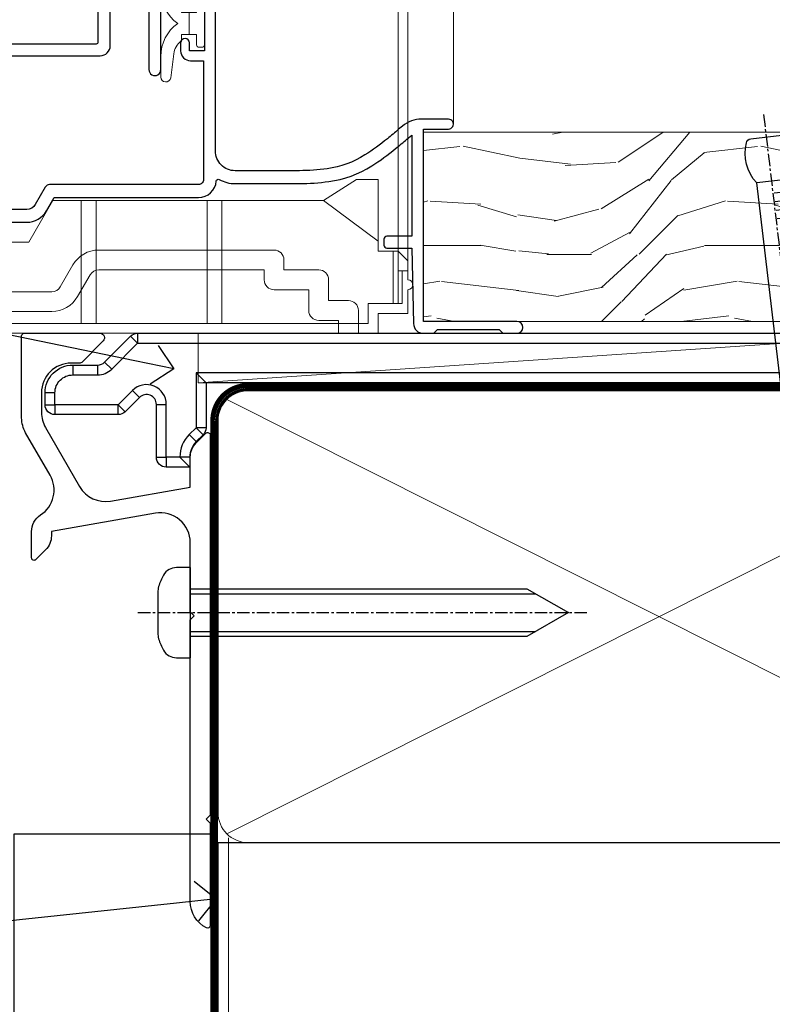
# Model space of a CAD drawing. Extents: x 2287 to 214397, y 27692 to 29841.
# Drawn here: x 3650 to 3726, y 28794 to 28893 of the extents above; entities that cross this region are included whole.
import ezdxf
from ezdxf import colors
from ezdxf.entities.mleader import LeaderData, LeaderLine
from ezdxf.math import Vec2, Vec3

# ---------------------------------------------------------------- set-up
doc = ezdxf.new("R2010")
doc.units = 0
for name, pattern in [('CENTER', [2, 1.25, -0.25, 0.25, -0.25]), ('CENTERLINE', [2, 1.25, -0.25, 0.25, -0.25]), ('Dashed', [564.4444465637206, 282.2222232818604, -282.2222232818602])]:
    doc.linetypes.add(name, pattern=pattern)
doc.layers.add('Aluminium Systems Ltd Joinery Detail', color=7, linetype='Continuous')
doc.layers.add('Aluminium Systems Ltd Notes', color=7, linetype='Continuous')
doc.layers.add('HARDWARE', color=8, linetype='Continuous', lineweight=5)
doc.styles.get("Standard").update_dxf_attribs({"font": 'arial.ttf'})

# ---------------------------------------------------------------- blocks, each defined once
blk = doc.blocks.new('MO252')
for p, q in [((9.335533905932607, 12.5), (8.628427124746167, 13.20710678118667)), ((9.335533905932607, 13.5), (9.335533905932607, 12.5)), ((84, 12.5), (84, 13.5)), ((85, 12.5), (84, 12.5)), ((2.799999999999955, 10.29999999999927), (2.799999999999955, 9.299999999999272)), ((5.307106781186576, 10.29999999999927), (5.307106781186576, 9.299999999999272)), ((6.014213562373016, 10.59289321881261), (6.721320343559455, 9.885786437627758)), ((16.231801948466, 8.5), (15.231801948466, 9.5)), ((85, 9.5), (84, 9.5)), ((84, 9.5), (84, 8.5)), ((1, 7.5), (0, 7.5)), ((8.817588386092893, 7.739413793040512), (9.52469516727956, 7.032307011853845)), ((0, 6.299999999999272), (1, 6.299999999999272)), ((1, 6.299999999999272), (1, 5.299999999999272)), ((7.378174593051881, 5.299999999999272), (7.378174593051881, 6.299999999999272)), ((7.378174593051881, 6.299999999999272), (8.085281374238548, 5.592893218812605)), ((11.231801948466, 6.325200230667178), (12.231801948466, 6.325200230667178)), ((16.231801948466, 3.978858223314091), (15.231801948466, 3.978858223314091)), ((15.231801948466, 3.978858223314091), (15.93890872965267, 3.271751442127425)), ((14.53725830020312, 3.284314575050303), (15.24436508138956, 2.577207793863636)), ((11.231801948466, 1), (12.231801948466, 1)), ((12.231801948466, 1), (12.231801948466, 0)), ((14.59999999999991, 1.021572875253696), (13.59999999999991, 1.021572875253696)), ((13.59999999999991, 1), (14.59999999999991, 0))]:
    blk.add_line(p, q)
for points in [[(9.52469516727956, 7.032307011853845), (8.085281374238548, 5.592893218812605, -0.198912367379658), (7.378174593051881, 5.299999999999272), (1, 5.299999999999272, -0.414213562373095), (0, 6.299999999999272), (0, 7.5, -0.414213562373095), (2.799999999999955, 10.29999999999927), (5.307106781186576, 10.29999999999927, 0.198912367379658), (6.014213562373016, 10.59289321881261), (8.628427124746167, 13.20710678118667, -0.1989123673796581), (9.335533905932607, 13.5), (84, 13.5, -0.414213562373095), (85, 12.5), (85, 9.5, -0.414213562373095), (84, 8.5), (16.231801948466, 8.5), (16.231801948466, 3.978858223314091, -0.1989123673796589), (15.93890872965267, 3.271751442127425), (15.24436508138956, 2.577207793863636, 0.1989123673796576), (14.59999999999991, 1.021572875253696), (14.59999999999991, 0), (12.231801948466, 0, -0.4142135623730948), (11.231801948466, 1), (11.231801948466, 6.325200230667178, 0.6681786379192985)], [(8.817588386092893, 7.739413793040512), (7.378174593051881, 6.299999999999272), (1, 6.299999999999272), (1, 7.5, -0.4142135623730947), (2.799999999999955, 9.299999999999272), (5.307106781186576, 9.299999999999272, 0.1989123673796581), (6.721320343559455, 9.885786437627758), (9.335533905932607, 12.5), (84, 12.5), (84, 9.5), (15.231801948466, 9.5), (15.231801948466, 3.978858223314091), (14.53725830020312, 3.284314575050303, 0.1989123673796575), (13.59999999999991, 1.021572875253696), (13.59999999999991, 1), (12.231801948466, 1), (12.231801948466, 6.325200230667178, 0.6681786379192992)]]:
    blk.add_lwpolyline(points, format="xyb", close=True)
blk = doc.blocks.new('JI834')
at = {"linetype": 'CENTERLINE'}
blk.add_line((-2.842170943040401e-14, 5.299999999999983), (-2.842170943040401e-14, -40.10000000000002), dxfattribs=at)
for p, q in [((-1.913000000000039, -1.4210854715202e-14), (-1.913000000000039, -34.78658680512066)), ((1.912999999999982, -1.4210854715202e-14), (1.912999999999982, -34.78658680512072))]:
    blk.add_line(p, q)
blk.add_lwpolyline([(4.550000000000011, 0), (4.549999999999983, 1.415931199201594, 0.26944770114332), (3.792726158981964, 2.719141793374291, 0.05750947552294934), (2.624161707765609, 3.217500678616943, 0.07218085631328292), (2.055662677420344, 3.299999999999983), (-2.055662677420287, 3.299999999999983, 0.07218085631326546), (-2.624161707765381, 3.217500678617, 0.05750947552296393), (-3.792726158981992, 2.719141793374277, 0.2694477011433205), (-4.55000000000004, 1.415931199201594), (-4.550000000000011, 1.4210854715202e-14)], format="xyb", close=True)
blk.add_lwpolyline([(2.412999999999982, 0), (2.412999999999982, -33.92056140133626), (-8.526512829121202e-14, -38.10000000000002), (-2.413000000000039, -33.92056140133623), (-2.413000000000039, -1.4210854715202e-14)])
blk = doc.blocks.new('J520-22286')
at = {"ltscale": 0.2, "flags": 128}
blk.add_lwpolyline([(3.000000431209173, 39.57000109729501, -0.1989123673798369), (2.41421399358228, 38.15578753492167), (1.426777126506295, 37.16835066784557, -0.668178637919275), (1.000000431209628, 37.34512736314218), (1.000000431208946, 39.99512736314188, -0.25372087736192), (1.909167393335337, 41.67145766576238, 0.3986908399714534), (2.870994047878132, 45.68595311969286), (0.4019242198555726, 49.96250750926362, -0.1316524975873175), (4.312091732572298e-07, 51.4625075092635), (4.312094006309053e-07, 59.74455831683207, -0.414213562373961), (0.2500004312091733, 59.99455831683207), (7.900000431209037, 59.99455831683207, -0.6681786379192992), (8.218198482742991, 59.22636026529807), (6.059619838980552, 57.0677816215354, -0.1989123673805056), (5.882843143683886, 56.99455831683207), (5.000000431209173, 56.99455831683207, 0.4142135623731394), (2.000000431209628, 53.99455831683207), (2.000000431209173, 51.99840589412605, 0.1316524975873066), (2.4019242198558, 50.4984058941256), (5.846468350748864, 44.5322804505052, 0.3152987888790206), (8.965489095103084, 43.07785719146837), (17.00000043120963, 44.49455831683218), (17.0000004312094, 47.51968458267942, -0.1989123673795361), (17.58578686883629, 48.93389814505252), (18.57322373591251, 49.92133501212874, -0.668178637919498), (19.00000043120917, 49.74455831683213), (19.0000004312094, 11.39455831683262), (18.6000004312084, 10.99455831683207), (19.00000043120895, 10.59455831683186), (19.00000043120872, 0.2445583168320695, -0.5602315042604493), (18.63636406757246, 0.02187743112455109, -0.2818610536571878), (17.00000043120895, 2.694048059615341), (17.0000004312094, 31.09455831683175), (17.40000043121017, 31.49455831683207), (17.00000043120963, 31.89455831683216), (17.00000043120963, 38.88844431527781, 0.4663076581549923), (13.47905589820916, 41.84286757431422), (3.000000431209173, 39.9951273631421)], format="xyb", close=True, dxfattribs=at)
blk = doc.blocks.new('J520')
at = {"layer": 'Aluminium Systems Ltd Joinery Detail', "linetype": 'Dashed'}
blk.add_blockref('J520-22286', (-4.547473508864641e-13, -9.994817269488976), dxfattribs=at)
blk = doc.blocks.new('Stucco Recessed CC Window Sill F1B')
at = {"layer": 'Aluminium Systems Ltd Joinery Detail', "lineweight": 5}
blk.add_line((30.85849174786426, -54.17262800987737, -0.9999999999999964), (30.85849174786426, -131.8715241869832, -0.9999999999999964), dxfattribs=at)
at = {"layer": 'Aluminium Systems Ltd Joinery Detail', "linetype": 'CENTER', "lineweight": 5, "ltscale": 3, "const_width": 0.5, "elevation": -0.4999999999999964}
blk.add_lwpolyline([(29.27105627629248, -82.481996665505), (29.27105627629248, -12.11887118809318, -0.4209157528545913), (32.83494440271147, -8.549750206184399), (33.47467810037554, -8.549750206184399)], format="xyb", dxfattribs=at)
at = {"layer": 'Aluminium Systems Ltd Joinery Detail', "elevation": -1.000000000000014}
blk.add_lwpolyline([(29.20277363809146, -131.8715241869832), (29.20277363809146, -53.81037016927439), (9.202773638091458, -53.81037016927439), (9.202773638091458, -131.8715241869832)], dxfattribs=at)
at = {"color": 0}
blk.add_blockref('J520', (9.999999994872724, -53.29169562591414), dxfattribs=at)
at = {"layer": 'Aluminium Systems Ltd Joinery Detail'}
blk.add_blockref('MO252', (12.35317484785946, -16.7916955867513), dxfattribs=at)
at = {"layer": 'Aluminium Systems Ltd Joinery Detail', "rotation": 90}
blk.add_blockref('JI834', (27.02549738998914, -31.46510738161305), dxfattribs=at)
blk = doc.blocks.new('_Open90')
at = {"color": 0, "linetype": 'ByBlock', "lineweight": -2}
for p, q in [((-0.5, 0.5), (0, 0)), ((0, 0), (-1, 0)), ((0, 0), (-0.5, -0.5))]:
    blk.add_line(p, q, dxfattribs=at)
blk = doc.blocks.new('Nail 75 JH')
at = {"linetype": 'CENTER'}
blk.add_line((0, 2.300118051928621), (0, -78.25849807356508), dxfattribs=at)
for p, q in [((1.5, -4.488319011024487), (-1.5, -4.488319011024458)), ((1.499999999999886, -5.730112436134704), (0.1255879953777708, -5.730112436134732)), ((1.499999999999886, -6.600592455787137), (0.1255879953777708, -6.600592455787137)), ((1.499999999999886, -7.471072475439541), (0.1255879953777708, -7.471072475439541)), ((1.499999999999886, -8.341552495091946), (0.1255879953778276, -8.341552495091946))]:
    blk.add_line(p, q)
blk.add_lwpolyline([(-1.5, -4.488319011024458, -0.2475267649991796), (-2.057234792368547, -0.3562033463117587, -0.331135080274166), (-1.578358480166685, 0), (1.578358480166685, 0, -0.331135080274166), (2.057234792368547, -0.3562033463117587, -0.2475267649991796), (1.499999999999886, -4.488319011024487), (1.5, -73.20877276569331, 0.1245641564323093), (0.2845258915276077, -75.96790802185205), (-0.2515467734666004, -75.96790802185205, 0.1012549879648114), (-1.5, -72.05351818931658)], format="xyb", close=True)
blk = doc.blocks.new('Stucco Recessed CC F1B Liner Awning')
at = {"layer": 'Aluminium Systems Ltd Joinery Detail', "lineweight": 5}
h = blk.add_hatch(dxfattribs=at)
h.set_pattern_fill('HONEY', color=256, scale=0.2211125000000359, angle=360, style=0)
h.set_pattern_definition([(0, (-467.4951966491889, -268.0209684003894), (1.053048281250171, 0.6079775633750983), [0.7020321875001139, -1.404064375000228]), (120, (-467.4951966491889, -268.0209684003894), (-1.053048155438884, 0.6079777812866397), [0.7020321875001022, -1.404064375000204]), (59.99999999999994, (-467.4951966491889, -268.0209684003894), (1.258112869470804e-07, 1.215955344661738), [-1.404064375000228, 0.7020321875001139])])
edge = h.paths.add_edge_path()
edge.add_arc((52.83475623939216, 2.930632996623899), 2.5, 180.0000000000001, 360.00000000000006, ccw=False)
edge.add_arc((52.83475623939216, 2.930632996623899), 2.5, 0, 180.0000000000001, ccw=False)
h = blk.add_hatch(dxfattribs=at)
h.set_pattern_fill('NET', color=256, scale=0.4422249999999999, angle=225, style=0)
h.set_pattern_definition([(315, (-1834.954448102441, 4373.742029692468), (-0.9928234407849511, -0.9928234407849515), []), (225, (-1834.954448102441, 4373.742029692468), (-0.9928234407849515, 0.9928234407849511), [])])
edge = h.paths.add_edge_path()
edge.add_line((64.43456022031728, 5.493939559484716), (53.69162340054049, 5.500494018391691))
edge.add_arc((52.85522487365483, 3.035632060506032), 2.602903564714436, 283.05461229937526, 431.25644836746125, ccw=False)
edge.add_line((53.4431679159095, 0.5), (64.47917578509782, 0.5))
edge.add_arc((66.38332191296081, 3.014180606623995), 3.153866927914105, 128.1626499734255, 232.8610770962096, ccw=False)
h = blk.add_hatch(dxfattribs=at)
h.set_pattern_fill('WOOD-3', color=256, scale=97.5, angle=30, style=0, pattern_type=2)
h.set_pattern_definition([(4.76359999999984, (490.7248856092245, -7171.838047056801), (-330.0000283895876, -29.9997459798375), [3.612479999999951, -357.6353699999959]), (348.6901, (494.324885609224, -7171.538047056802), (120.0000225669286, -29.9999289648483), [4.58912999999999, -148.3814699999997]), (314.9999999999999, (498.824885609224, -7172.438047056799), (-3.306523113702664e-14, -30.00000928346856), [3.39411, -39.03228]), (313.1523999999999, (501.2248856092245, -7174.838047056801), (420.0000850164654, -449.9999261252569), [6.579509999999999, -651.37185]), (347.0054000000001, (505.7248856092245, -7179.638047056804), (-270.0000230324819, 59.99992732735074), [4.002509999999999, -396.2474099999998]), (360, (509.6248856092251, -7180.538047056802), (29.99999999999997, -30.00000000000003), [7.5, -22.5]), (9.462299999999765, (517.124885609225, -7180.538047056802), (-150.0000232108592, -29.99994417607295), [3.649649999999993, -178.8332099999998]), (5.710599999999713, (490.7248856092245, -7179.938047056799), (-269.9999827048756, -30.00003943998845), [3.014969999999958, -298.4813099999965]), (360, (493.7248856092245, -7179.638047056804), (29.99999999999997, -30.00000000000003), [4.5, -25.5]), (331.6992, (498.2248856092245, -7179.638047056804), (329.9998535928922, -180.0002662262795), [4.429439999999992, -438.5152499999991]), (307.8749999999999, (502.1248856092251, -7181.738047056799), (-120.0000559467582, 149.9999729816166), [6.841049999999986, -335.2115699999996]), (320.7106, (506.324885609224, -7187.138047056804), (180.0000191874755, -149.9999889572949), [4.263809999999983, -422.1163199999984]), (353.6597999999999, (509.6248856092251, -7189.838047056801), (239.9999820781927, -30.00004736879107), [5.43324, -266.22831]), (11.88869999999988, (515.0248856092228, -7190.438047056799), (-419.9999190314803, -90.00031605746501), [5.82494999999993, -576.669689999991]), (6.709799999999706, (490.7248856092245, -7189.238047056799), (270.0000299325391, 29.99981643732056), [5.135159999999992, -508.3820999999995]), (356.6335, (495.824885609224, -7188.638047056804), (479.999979659061, -30.00032890063538), [5.10881999999993, -505.7727899999929]), (326.3098999999999, (500.9248856092235, -7188.938047056799), (-59.99998673313475, 30.00004003521583), [5.408339999999997, -102.75822]), (312.5103999999999, (505.4248856092235, -7191.938047056799), (299.9997215504041, -330.0002602161362), [4.883640000000001, -483.48096]), (345.0686, (508.7248856092245, -7195.538047056802), (330.0000160477658, -89.99990861934462), [4.657259999999938, -461.0679899999938]), (360, (513.2248856092244, -7196.738047056799), (29.99999999999997, -30.00000000000003), [3.6, -26.4]), (12.99459999999981, (516.8248856092239, -7196.738047056799), (270.0000230324819, 59.99992732735004), [4.002509999999988, -396.2474099999986]), (360, (500.0248856092229, -7166.738047056799), (29.99999999999997, -30.00000000000003), [0, -30]), (136.8475999999999, (504.2248856092245, -7171.238047056799), (449.9999261252561, -420.0000850164664), [6.579509999999987, -651.3718499999991]), (153.4348999999999, (499.4248856092235, -7196.738047056799), (-29.99997473822719, 30.00003928189145), [2.683289999999972, -64.39874999999911]), (171.8698999999998, (497.0248856092229, -7195.538047056802), (-179.9999932938336, 29.99998067446644), [4.242629999999988, -207.8893799999995]), (203.1985999999998, (492.824885609224, -7194.938047056799), (-149.9999919200123, -60.00003975794547), [2.284739999999973, -226.1884499999973]), (333.4349, (504.2248856092245, -7171.238047056799), (29.9999747382272, -30.00003928189145), [3.354089999999999, -63.72794999999999]), (353.2901999999999, (507.2248856092245, -7172.738047056799), (-270.0000299325392, 29.99981643732125), [5.135160000000001, -508.3821000000002]), (10.12469999999981, (512.3248856092239, -7173.338047056801), (509.9999636894718, 90.00025765850859), [8.532869999999988, -844.7548799999987]), (10.30479999999971, (490.7248856092245, -7168.538047056802), (180.0000288254371, 29.99984626607953), [3.354089999999962, -332.0560799999968]), (344.4759, (494.0248856092229, -7167.938047056799), (-330.0000307388759, 89.99993332816857), [5.604449999999995, -554.8417799999994]), (317.1211, (499.4248856092235, -7169.438047056799), (-390.0000237882238, 359.9999925974296), [5.731499999999948, -567.4176899999934]), (325.3047999999999, (503.6248856092251, -7173.338047056801), (299.9998277696255, -210.000258287834), [4.743419999999994, -469.5982199999992]), (350.5377, (507.5248856092229, -7176.038047056802), (150.0000232108592, -29.99994417607323), [5.474489999999998, -177.0083999999999]), (6.581899999999838, (512.9248856092233, -7176.938047056799), (-510.0000431378999, -59.99960101098861), [7.851749999999989, -777.3233999999986]), (8.130099999999889, (490.7248856092245, -7176.038047056802), (-179.9999932938336, -29.99998067446629), [4.242629999999992, -207.8893799999996]), (348.6901, (494.9248856092235, -7175.438047056799), (120.0000225669286, -29.9999289648483), [4.58912999999999, -148.3814699999997]), (317.4895999999999, (499.4248856092235, -7176.338047056801), (-330.0002602161357, 299.9997215504046), [4.88364, -483.4809599999999]), (314.9999999999999, (503.0248856092229, -7179.638047056804), (-3.306523113702664e-14, -30.00000928346856), [5.51544, -36.91098]), (342.646, (506.9248856092235, -7183.538047056802), (-390.0000605729049, 119.999835067774), [5.028929999999933, -497.8627199999933]), (3.366499999999665, (511.7248856092245, -7185.038047056802), (-479.999979659061, -30.00032890063396), [5.108819999999986, -505.7727899999986]), (17.10269999999988, (516.8248856092239, -7184.738047056799), (300.0000519287099, 89.99986480290859), [4.080449999999997, -403.9636799999997]), (8.746199999999785, (490.7248856092245, -7183.538047056802), (209.9999800906905, 30.00012591172568), [3.945869999999958, -390.6425099999946]), (345.0686, (494.6248856092251, -7182.938047056799), (330.0000160477658, -89.99990861934462), [4.657259999999938, -461.0679899999938]), (327.9946, (499.1248856092251, -7184.138047056804), (-149.9999683436264, 90.000033161331), [5.66039999999999, -277.3590599999995]), (310.1009, (503.9248856092235, -7187.138047056804), (-329.9999417935546, 390.0000578863894), [7.451849999999999, -737.7326999999999]), (344.0546, (508.7248856092245, -7192.838047056801), (-120.0000037995646, 29.99999667889151), [4.368060000000001, -214.03524]), (6.008999999999804, (512.9248856092233, -7194.038047056802), (299.9999925271812, 29.99997952445504), [5.731499999999953, -567.4176899999941]), (23.19859999999977, (518.624885609225, -7193.438047056799), (149.9999919200123, 60.00003975794549), [2.284739999999997, -226.1884499999996]), (9.462299999999765, (490.7248856092245, -7192.538047056802), (-150.0000232108592, -29.99994417607295), [3.649649999999993, -178.8332099999998]), (349.9919999999998, (494.324885609224, -7191.938047056799), (329.9999866372434, -60.00010416469986), [5.178809999999977, -512.7014999999972]), (322.5946, (499.4248856092235, -7192.838047056801), (389.9997739494009, -300.000298578452), [6.42026999999999, -635.6077499999994]), (330.9453999999999, (504.5248856092229, -7166.738047056799), (210.0000115370904, -120.0000008159787), [3.08868, -305.78022]), (349.2156999999999, (507.2248856092245, -7168.238047056799), (-479.999985110828, 90.00001649037998), [6.413279999999988, -634.913489999999]), (7.124999999999709, (513.5248856092228, -7169.438047056799), (-210.0000113953586, -29.99994845681877), [7.256039999999998, -234.6117])])
h.paths.add_polyline_path([(88.78572596992967, -18.01406915317057), (86.90638799909198, -19.78105676352425), (-1.562408303899787, -19.78105676352061), (-1.562408303893875, -0.6999980019900249), (66.15194620974512, -0.6999980019936629), (67.5338322148466, -7.573135174356139), (78.4110097473224, -7.573135174356139), (78.4110097473224, -0.6999980019936629), (88.34838450015218, -0.6999980019936629), (88.78572596992785, -1.327233581858309)])
blk.add_line((-24.29562078165532, 5.500494018389873), (49.63578624790011, 0.5), dxfattribs=at)
for points in [[(-24.29562078165532, 5.500494018389873), (49.63578624789193, 5.500494018389873), (49.63578624790011, 0.5), (-24.29562078165941, 0.5)], [(88.34838450015218, -0.6999980019936629), (78.4110097473224, -0.6999980019936629), (78.4110097473224, -7.573135174356139), (67.5338322148466, -7.573135174356139), (66.15194620974512, -0.6999980019936629), (-1.562408303896831, -0.6999980019900249), (-1.562408303896831, -19.78105676352061), (86.90638799909198, -19.78105676352425), (88.78572596992967, -18.01406915317057), (88.78572596992785, -1.327233581858309)]]:
    blk.add_lwpolyline(points, close=True, dxfattribs=at)
blk.add_lwpolyline([(53.41781729646277, 5.505638252503559), (64.43456022031728, 5.493939559484716, 0.4915106188759529), (64.47917578509782, 0.5), (53.4431679159095, 0.5, 0.8101017670941715)], format="xyb", close=True, dxfattribs=at)
at = {"layer": 'Aluminium Systems Ltd Joinery Detail', "lineweight": 5, "ltscale": 0.12}
blk.add_circle((52.83475623939216, 2.930632996623899), 2.5, dxfattribs=at)
at = {"layer": 'Aluminium Systems Ltd Joinery Detail', "xscale": -1, "rotation": 173.2316767257846}
blk.add_blockref('Nail 75 JH', (32.97509080618045, -19.300594863078), dxfattribs=at)
at = {"layer": 'Aluminium Systems Ltd Joinery Detail', "rotation": 186.7683232742153}
blk.add_blockref('Nail 75 JH', (62.14830513474351, -19.300594863078), dxfattribs=at)
blk = doc.blocks.new('90mm Framing Sill CC')
at = {"layer": 'Aluminium Systems Ltd Joinery Detail', "lineweight": 5}
for p, q in [((167.9234076235683, 78.7515686463703, -0.9999999999999858), (80.79694547825454, 122.5498299896499, -0.9999999999999858)), ((80.79694547825454, 78.7515686463703, -0.9999999999999858), (167.9234076235682, 122.5498299896499, -0.9999999999999858))]:
    blk.add_line(p, q, dxfattribs=at)
at = {"layer": 'Aluminium Systems Ltd Joinery Detail', "linetype": 'CENTER', "lineweight": 5, "ltscale": 3, "const_width": 0.5, "elevation": -0.4999999999999751}
blk.add_lwpolyline([(83.58525616667896, 123.970373980801), (165.7748306328079, 123.970373980801)], dxfattribs=at)
at = {"layer": 'Aluminium Systems Ltd Joinery Detail', "linetype": 'Dashed', "lineweight": 5, "ltscale": 0.01, "const_width": 0.25, "elevation": -0.7499999999999751}
blk.add_lwpolyline([(79.76976039945873, 1.323726904360228), (79.7701116199488, 120.4012529988904, -0.4175702237705191), (82.92102568541668, 123.585431124422), (165.7748306328079, 123.5857654110751)], format="xyb", dxfattribs=at)
at = {"layer": 'Aluminium Systems Ltd Joinery Detail', "lineweight": 5, "elevation": -0.9999999999999787}
blk.add_lwpolyline([(82.94552246901492, 77.8615989169939, -0.4142135623730951), (79.90697574887906, 80.90014563712977), (79.90697574887906, 120.4012529988904, -0.414213562373095), (82.94552246901492, 123.4397997190263), (165.7748306328079, 123.4397997190263, -0.4142135623730958), (168.8133773529438, 120.4012529988904), (168.8133773529438, 80.90014563712977, -0.4142135623730941), (165.7748306328079, 77.8615989169939)], format="xyb", close=True, dxfattribs=at)
at = {"layer": 'Aluminium Systems Ltd Joinery Detail', "linetype": 'Dashed', "elevation": -0.9999999999999787}
blk.add_lwpolyline([(79.90697574887906, 1.323726904360228), (79.90697574887906, 1.323726904360228), (79.90697574887906, 77.8615989169939), (168.8133773529438, 77.8615989169939), (168.8133773529438, 1.323726904360228), (168.8133773529438, 1.323726904360228)], dxfattribs=at)
blk = doc.blocks.new('10S111-22561')
at = {"flags": 128}
for points in [[(27.99999999999727, 44.06137219981815), (27.99999999999818, 43.95000000054301, 0.4142135623724291), (28.19999999999891, 43.75000000054229), (29.19999999999163, 43.75000000054411), (29.19999999999436, 27.20000000040841, -0.4142135623742776), (28.99999999999363, 27.00000000040768), (-4.000000000010459, 27.00000000053774, -0.4142135623719713), (-4.200000000009823, 27.20000000053756), (-4.200000000009823, 39.50155946306063), (-3.000000000011823, 39.50155946306063, 0.414213562372479), (-2.000000000011823, 40.5015594630579), (-2.000000000010004, 41.30000000045243, 0.9999999999999999), (-2.90000000001146, 41.30000000045243), (-2.90000000001146, 40.50000000045316), (-4.40000000001146, 40.50000000045316), (-4.400000000008731, 46.00000000045316), (-2.90000000001055, 46.00000000045316), (-2.900000000009641, 45.20000000045206, 0.9999999999999999), (-2.000000000011823, 45.20000000045206), (-2.000000000011823, 46.50000000045316, 0.414213562373095), (-2.500000000011823, 47.00000000045316), (-5.200000000008004, 47.00000000045316, 0.4142135623739829), (-5.500000000008185, 46.70000000045297), (-5.500000000001819, -3.999999999546844, 0.4142135623731616), (-4.499999999998181, -4.999999999998863), (-2.5, -4.999999999999773, 0.414213562373095), (-2, -4.499999999999773), (-1.999999999998181, -3.199999999997772, 0.9999999999999999), (-2.899999999999636, -3.199999999997772), (-2.899999999999636, -3.999999999998863), (-4.399999999999636, -3.999999999998863), (-4.399999999999636, 1.500000000002046), (-2.900000000001455, 1.500000000002046), (-2.899999999997817, 0.7000000000018645, 0.9999999999999999), (-2, 0.7000000000018645), (-2, 1.934314573761412, 0.1715728757299873), (-1.799999998954718, 2.500000000003865), (-1.799999998956537, 3.550000000002228, 1.000000000004042), (-2.699999998959811, 3.550000000002228), (-2.699999998951625, 2.500000000002956), (-4.199999998951625, 2.500000000002956), (-4.199999999196734, 14.49999999995839), (-2.699999999196734, 14.49999999995839), (-2.699999999196734, 13.45003074748843, 0.4142335752779213), (-2.250000000246018, 12.99999999995657), (24.40000000026521, 12.99999999995657, 0.4142135623756257), (25.40000000026521, 13.99999999996567), (25.40000000023656, 17.49999999995475, -0.4142135623748537), (25.60000000023638, 17.69999999995639), (29.09999999996217, 17.69999999995639, -0.4142135623728778), (29.29999999996198, 17.49999999995657), (29.29999999996744, 11.60000000016248, 1.000000000003707), (30.5000000002874, 11.60000000016794), (30.50000000000091, 46.70000000054483, 0.4142135623704056), (30.20000000000118, 47.00000000054229), (29.39999999999782, 47.00000000054229, 0.4142135623687663), (29.19999999999982, 46.8000000005452), (29.19999999999891, 46.00000000054229), (28.19999999999709, 46.00000000054229, 0.4142135623757589), (27.99999999999636, 45.80000000054338), (27.99999999999818, 45.30000000053974, 0.4142135623787557), (28.19999999999709, 45.10000000054265), (28.90000000000146, 45.10000000054265), (28.90000000000146, 44.96607016725488), (28.06565588213289, 44.20953311907419, 0.2116446387235514)], [(-4.000000000034106, 25.80000000053792, 0.4142135623741148), (-4.200000000034834, 25.6000000005381), (-4.200000000040745, 15.89999999995803, 0.4142135623732771), (-4.000000000040927, 15.69999999995821), (-2.499999999196461, 15.69999999995821, -0.414213562373095), (-1.499999999196461, 14.69999999995821), (-1.499999999196461, 14.19999999995548), (24.00000000026239, 14.19999999995639, 0.4142135623748419), (24.20000000026221, 14.39999999995803), (24.20000000023356, 17.89999999994802, -0.4142135623756257), (25.20000000023356, 18.89999999995621), (29.09999999996853, 18.89999999995621, 0.4142135623754155), (29.2999999999688, 19.09999999995784), (29.29999999994104, 23.53542479235682, -0.3779644726999417), (29.29999999993755, 24.06457505424476), (29.29999999992788, 25.60000000040986, 0.4142135623696807), (29.09999999992897, 25.80000000040786)]]:
    blk.add_lwpolyline(points, format="xyb", close=True, dxfattribs=at)
blk = doc.blocks.new('BS020-Comp')
blk.add_lwpolyline([(0.4000000000005457, -0.8500000000003638), (-0.3499999999994543, -0.849999999999909), (-0.3500000000006196, -0.3605558909131488, 0.2216725579430542), (-0.4392850530039327, -0.1690574356105914, -0.1875643252775579), (-1.136452910905763, 1.101794660381633), (-1.454279918306929, 3.515280936022691, 0.9365853188472955), (-2.449999999998544, 3.450000000000045), (-2.449999999998544, 1.362916009457042, 0.2415979174521631), (-0.7499835832851516, -1.950000000000781, 0.2415979174521631), (-2.449999999998544, -5.262916009458604), (-2.449999999998544, -7.350000000001607, 0.9365853188472955), (-1.454279918306929, -7.415280936024253), (-1.136452910905763, -5.001794660383196, -0.1875643252775579), (-0.4392850530039327, -3.73094256439097, 0.2216725579430542), (-0.3500000000006196, -3.539444109088413), (-0.3499999999994543, -3.050000000001653), (0.4000000000005457, -3.050000000001198)], format="xyb", close=True)
blk.add_lwpolyline([(0.4000000000005457, -3.050000000000182), (1.150000000000546, -3.050000000000182), (1.150000000000546, -4.100000000000364, 0.414213562373095), (1.400000000000546, -4.350000000000364), (1.700000000000728, -4.350000000000364, 0.414213562373095), (1.950000000000728, -4.100000000000364), (1.950000000000728, 0.1999999999998181, 0.414213562373095), (1.700000000000728, 0.4499999999998181), (1.400000000000546, 0.4499999999998181, 0.414213562373095), (1.150000000000546, 0.1999999999998181), (1.150000000000546, -0.8500000000003638), (0.4000000000005457, -0.8500000000003638)], format="xyb")
blk = doc.blocks.new('10F101-22551')
at = {"flags": 128}
blk.add_lwpolyline([(3.939187213287946, -32.79999999999928), (3.793163491261689, -31.97185832005108, 0.9999999999999959), (2.906836513547782, -32.12814167995203), (3.025303262592965, -32.79999999999928), (1.20000000240328, -32.79999999999928), (1.200000001846214, -23.24641016153419, 0.577350269189625), (1.200000001805742, -22.55358983850693), (1.200000000985378, -13.00000000006458), (3.025303262592965, -13.00000000006549), (2.906836513547782, -13.67185832011274, 0.9999999999999959), (3.793163491261689, -13.82814168001369), (3.9391872132884, -13.00000000006458), (4.700000000740269, -13.00000000006458, 0.4142135623726512), (5.000000000740906, -12.70000000006531), (5.000000000741361, -12.10000000005403, 0.414213562373539), (4.700000000741179, -11.80000000005476), (1.20000000089079, -11.80000000005476), (1.199999999916267, -1.600000000026746, -0.4142135623952937), (1.499999999835504, -1.300000000002008), (11.70000000006633, -1.29999999999928), (11.70000000006633, -1.500000000002736, 0.4142135623717631), (14.0000000000556, -3.800000000002917), (16.97927405787017, -3.80000000001656, 0.267949192432367), (18.97113248658537, -2.650000000016924), (19.7505553500256, -1.299999999957443), (34.30000000111352, -1.300000000045664, 0.3915227372198279), (36.0945148361708, 0.3595845207591921, -0.5469134753871858), (36.39139649498305, 0.5186123550829436, 0.1279853544179535), (38.00000000113244, 0.09999999995215347), (43.00000000109105, 0.09999999995306297, 0.001727578890679693), (44.49468787448051, 0.1051643978025751, 0.03170896628015285), (47.43970137765803, 0.3125612990406736, 0.108099214726931), (51.7772724360517, 1.891308053312045, 0.03170896628020575), (54.16659582348493, 3.625450999810703, 0.001727578891476392), (55.31491277388171, 4.582261686760823), (55.80000000078338, 4.989298199942816), (55.800000000948, -5.199999999993459), (53.30000000107487, -5.199999999992549, 0.4142135623735389), (53.00000000107469, -5.499999999992731), (53.00000000107514, -6.100000000004009, 0.414213562372207), (53.30000000107578, -6.400000000003281), (55.80000000106941, -6.400000000003281), (55.97728487381131, -14.02324952780328, 0.4074196015954887), (56.97701456700828, -15.00000000005458), (57.87573593236266, -15.00000000005458, 0.1989123673798057), (58.08786796671874, -14.91213203441042), (58.40000000107387, -14.60000000005494), (64.60000000107415, -14.60000000005494), (64.91213203542931, -14.91213203440975, 0.1989123673795103), (65.12426406978516, -15.00000000005367), (66.40000000107388, -15.00000000005367, 0.9999999999999999), (66.40000000107388, -13.80000000005476), (57.00000000107332, -13.80000000005476), (57.00000000108651, 5.599999999946697), (59.50000000104104, 5.599999999944878, 1.000000000012207), (59.50000000102921, 6.600000000008542), (56.78902938535442, 6.599999999943968, 0.1763269807036199), (54.86066655635171, 5.898133329299519), (54.47928888128857, 5.578119462815174, -0.001727578890699233), (53.33787351219382, 4.627059371764503, -0.03170896628020575), (51.081860013329, 2.989671181937403, -0.1080992147269317), (47.26640398974279, 1.600958759196139, -0.03170896628015374), (44.4857045446825, 1.405133358887717, -0.001727578890679693), (43.00000000117155, 1.399999999953245), (38.00000000113381, 1.399999999953245, -0.4142135623730284), (36.00000000113108, 3.399999999953245), (36.00000000112471, 19.69999999999799, 0.4142135623726511), (35.70000000112498, 19.99999999999817), (33.00000000112426, 19.99999999999817, 0.414213562373095), (32.50000000112426, 19.49999999999817), (32.50000000112426, 18.19999999999799, 0.9999999999999999), (33.40000000112207, 18.19999999999799), (33.40000000112571, 18.99999999999817), (34.90000000112389, 18.99999999999817), (34.90000000112389, 13.49999999999726), (33.40000000112389, 13.49999999999726), (33.40000000112389, 14.29999999999836, 0.9999999999999999), (32.50000000112244, 14.29999999999836), (32.50000000112335, 13.49999999999635, 0.4142135623731119), (33.5000000011238, 12.49999999999635), (34.80000000112444, 12.49999999999817), (34.80000000112444, 0.4999999999554277, -0.4142135623746933), (34.30000000112171, -4.457234581423108e-11), (19.28867513462059, 3.819167204710538e-11, 0.267949192432075), (18.85566243278039, -0.2499999999590798), (17.84529946166561, -2.000000000016378, -0.2679491924323709), (16.97927405787608, -2.500000000016378), (14.00000000006151, -2.500000000002736, -0.4142135623716965), (13.00000000006606, -1.500000000002736), (13.00000000006606, -0.9999999999981881), (14.50000000006606, -0.9999999999981881, 0.9999999999999999), (14.50000000006606, 1.811883976188255e-12), (0.300000000084887, -7.105427357601002e-15, 0.4142135623921858), (8.470513179759109e-11, -0.3000000000192884), (2.212467986595357e-09, -33.00000000006458, 0.4142135623539152), (1.000000002212468, -34.00000000000001), (9.500000002223382, -34.00000000000001, 0.4142135623725622), (10.00000000222338, -33.50000000000183), (10.00000000222429, -33.10000000000037, 0.4142135623739829), (9.70000000222411, -32.79999999999928)], format="xyb", close=True, dxfattribs=at)
blk = doc.blocks.new('CT001')
at = {"color": 4, "linetype": 'Dashed'}
for p, q in [((4.317288497196159, 35.00000000363639), (4.317288497196159, 15.00000000363639)), ((54.41728849719607, 35.00000000363639), (4.317288497196159, 35.00000000363639)), ((55.41728849719607, 35.00000000363639), (54.41728849719607, 35.00000000363639)), ((54.41728849719584, -6.699999996363658), (54.41728849719607, 35.00000000363639)), ((55.41728849719607, -7.699999996363658), (55.41728849719607, 35.00000000363639)), ((3.517288497195977, 3.000000003636387), (3.517288497195977, 15.00000000363639)), ((3.553458088338402, 15.00000000363639), (3.517288497195977, 15.00000000363639)), ((3.553458088338402, 3.000000003636387), (3.553458088338402, 15.00000000363639)), ((4.652390839620466, 15.00000000363639), (3.553458088338402, 15.00000000363639)), ((3.717288497196023, 3.000000003636387), (3.717288497196023, 15.00000000363639)), ((4.317288497196159, 3.000000003636387), (4.317288497196159, 15.00000000363639)), ((4.652390839620466, 3.000000003636387), (4.652390839620466, 15.00000000363639)), ((7.017288497195977, 15.00000000363639), (4.652390839620466, 15.00000000363639)), ((5.617288497196114, 3.000000003636387), (5.617288497196114, 15.00000000363639)), ((7.017288497195977, 3.000000003636387), (7.017288497195977, 15.00000000363639)), ((3.553458088338402, 3.000000003636387), (3.517288497195977, 3.000000003636387)), ((4.652390839620466, 3.000000003636387), (3.553458088338402, 3.000000003636387)), ((4.317288497196159, 3.000000003636387), (4.317288497196159, -2.399999996256156)), ((7.017288497195977, 3.000000003636387), (4.652390839620466, 3.000000003636387))]:
    blk.add_line(p, q, dxfattribs=at)
for p, q in [((46.91728849719584, -1.599999996363522), (50.2172884971958, 0.5000000036363872)), ((50.2172884971958, 0.5000000036363872), (52.41728849719584, 0.5000000036363872)), ((52.41728849719584, -6.699999996363658), (52.41728849719584, 0.5000000036363881)), ((19.61728849719566, -1.599999996363522), (17.19241736659865, -5.799999996364704)), ((46.91728849719584, -1.599999996363522), (19.61728849719566, -1.599999996363522)), ((22.46728849708643, -1.599999996363522), (22.46728849708643, -13.99999999636361)), ((23.96728849708643, -1.599999996363522), (23.96728849708643, -13.99999999636361)), ((35.16728849719607, -1.599999996363522), (35.16728849719607, -13.99999999636361)), ((36.66728849719607, -1.599999996363522), (36.66728849719607, -13.99999999636361)), ((52.41728849719584, -5.699999996363658), (46.91728849719584, -1.599999996363522)), ((1.717288497086429, -4.999999996365887), (4.717288497086429, -1.999999996365659)), ((4.317288497196159, -2.399999996256156), (4.317288497196159, -11.29999999636334)), ((7.817288497086338, -1.999999996365659), (4.717288497086429, -1.999999996365659)), ((7.817288497086338, -1.999999996365659), (9.317288497086565, -3.499999996365887)), ((9.317288497086565, -5.799999996364704), (9.317288497086565, -3.499999996365887)), ((1.717288497086429, -4.999999996365887), (1.717288497086429, -6.79377422183461)), ((9.317288497086565, -5.799999996364704), (1.717288497086429, -5.799999996364704)), ((17.19241736659865, -5.799999996364704), (9.317288497086565, -5.799999996364704)), ((41.91728849719584, -6.599999996363522), (24.23609065071264, -6.599999996363522)), ((54.41728849719584, -6.699999996363658), (52.41728849719584, -6.699999996363658)), ((53.91728849719607, -6.699999996363658), (53.91728849719607, -11.99999999636361)), ((55.41728849719607, -7.699999996363658), (54.41728849719584, -6.699999996363658)), ((54.41728849719607, -8.699999996363658), (54.41728849719607, -6.699999996363658)), ((42.91728849719584, -8.599999996363522), (42.91728849719584, -7.599999996363522)), ((55.41728849719607, -9.599999996363522), (55.41728849719607, -7.699999996363658)), ((1.717288497196023, -8.406225771548634), (1.717288497196023, -9.79999999636334)), ((21.63801443935949, -8.099999996363522), (20.36784384714178, -10.2999999963647)), ((40.91728849719584, -8.599999996363522), (24.23609065071264, -8.599999996363522)), ((40.91728849719584, -9.599999996363522), (40.91728849719584, -8.599999996363522)), ((46.41728849719584, -8.599999996363522), (42.91728849719584, -8.599999996363522)), ((54.41728849719607, -8.699999996363658), (55.41728849719607, -8.699999996363658)), ((54.41728849719607, -8.699999996363658), (54.41728849719584, -11.99999999636361)), ((54.81728849719616, -11.99999999636361), (54.81728849719616, -8.699999996363658)), ((3.217288497196023, -11.29999999636334), (1.717288497196023, -9.79999999636334)), ((23.37006524692833, -9.099999996363522), (22.0998946547104, -11.2999999963647)), ((47.41728849719584, -11.69999999636366), (47.41728849719584, -9.599999996363522)), ((19.50181844335725, -10.7999999963647), (11.71728849719511, -10.7999999963647)), ((45.41728849719584, -10.59999999636352), (41.91728849719584, -10.59999999636352)), ((45.41728849719584, -12.69999999636366), (45.41728849719584, -10.59999999636352)), ((55.41728849719607, -12.99999999636361), (55.41728849719607, -10.59999999636352)), ((3.217288497196023, -11.29999999636334), (5.017288497085246, -11.29999999636334)), ((49.41728849719607, -11.69999999636366), (47.41728849719584, -11.69999999636366)), ((5.717288497085065, -11.99999999636339), (5.717288497085065, -13.69999999636343)), ((19.50181844335725, -12.7999999963647), (11.71728849719511, -12.7999999963647)), ((50.41728849719607, -14.99999999636361), (50.41728849719607, -12.69999999636366)), ((51.41728849719584, -11.99999999636361), (51.41728849719584, -13.99999999636361)), ((53.91728849719607, -11.99999999636361), (51.41728849719584, -11.99999999636361)), ((54.41728849719584, -11.99999999636361), (53.91728849719607, -11.99999999636361)), ((54.81728849719616, -11.99999999636361), (54.41728849719607, -11.99999999636361)), ((8.717288497195113, -27.07211770519098), (8.717288497195113, -13.79999999636448)), ((10.71728849719511, -25.91741716681167), (10.71728849719511, -13.7999999963647)), ((48.41728849719607, -13.69999999636366), (46.41728849719584, -13.69999999636366)), ((48.41728849719607, -14.99999999636361), (48.41728849719607, -13.69999999636366)), ((52.41728849719607, -12.99999999636361), (52.41728849719607, -14.99999999636361)), ((52.41728849719607, -12.99999999636361), (55.41728849719607, -12.99999999636361)), ((5.017288497085246, -14.39999999636325), (1.917288497197887, -14.39999999636325)), ((1.917288497197887, -14.39999999636325), (1.917288497197887, -22.27550019941555)), ((4.317288497196159, -14.39999999636325), (4.317288497196159, -28.09999999636329)), ((9.717288497195113, -13.99999999636361), (22.46728849708643, -13.99999999636361)), ((9.717288497195113, -25.34006689762168), (9.717288497195113, -13.99999999636361)), ((23.96728849708643, -13.99999999636361), (22.46728849708643, -13.99999999636361)), ((23.96728849708643, -13.99999999636361), (35.16728849719607, -13.99999999636361)), ((36.66728849719607, -13.99999999636361), (35.16728849719607, -13.99999999636361)), ((36.66728849719607, -13.99999999636361), (51.41728849719584, -13.99999999636361)), ((48.41728849719607, -14.99999999636361), (10.71728849719511, -14.99999999636361)), ((50.41728849719607, -14.99999999636361), (48.41728849719607, -14.99999999636361)), ((52.41728849719607, -14.99999999636361), (50.41728849719607, -14.99999999636361)), ((1.91728849719766, -23.52449980064875), (1.91728849719766, -29.89999999636302)), ((5.71728849856936, -27.64946797358675), (9.717288497195113, -25.34006689762168)), ((10.71728849719511, -25.91741716681167), (8.717288497195113, -27.07211770519098)), ((5.71728849856936, -28.09999999636307), (5.71728849856936, -27.64946797358675)), ((6.917288498570088, -28.11134818893856), (8.717288497195113, -27.07211770519098)), ((2.91728849719766, -29.89999999636302), (4.217288497196932, -28.09999999636307)), ((4.217288497196932, -28.09999999636307), (5.717288498570269, -28.09999999636307)), ((5.717288498570269, -28.09999999636307), (5.71728849856936, -30.89999999636302)), ((6.917288498570088, -31.59999999636307), (6.917288498570088, -28.11134818893856)), ((1.91728849719766, -29.89999999636302), (2.91728849719766, -29.89999999636302)), ((6.617288498569224, -31.79999999636311), (6.717288498570042, -31.79999999636311))]:
    blk.add_line(p, q)
for centre, radius, start, end in [((2.11728849708652, -7.599999996664565), 0.9000000000000248, 116.3877999612361, 243.6122000465286), ((24.23609065071264, -9.599999996363522), 3, 90, 150.0000000000055), ((41.91728849719584, -7.599999996363522), 1, 0, 90), ((24.23609065071264, -9.599999996363522), 1.000000000000008, 90, 150.0000000000055), ((46.41728849719584, -9.599999996363522), 1, 0, 90), ((41.91728849719584, -9.599999996363522), 1, 180, 270), ((55.41728849719607, -10.09999999636352), 0.5, 270, 90), ((11.71728849719511, -13.79999999636448), 3, 90, 180), ((19.50181844335725, -9.799999996364704), 1.000000000000008, 270, 330.0000000000055), ((5.017288497085246, -11.99999999636339), 0.6999999999999034, 359.999999999987, 90), ((19.50181844335725, -9.799999996364704), 3, 270, 330.0000000000055), ((49.41728849719607, -12.69999999636366), 1, 0, 90), ((11.71728849719511, -13.7999999963647), 1, 90, 180), ((46.41728849719584, -12.69999999636366), 1, 180, 270), ((5.017288497085246, -13.69999999636343), 0.6999999999998465, 270, 1.302755197527456e-11), ((1.417288498167409, -22.90000000003192), 0.8000000000002908, 308.6821873645054, 51.31781263549463), ((6.617288498569224, -30.89999999636302), 0.9000000000000057, 180, 270), ((6.717288498570042, -31.59999999636307), 0.1999999999999886, 270, 0)]:
    blk.add_arc(centre, radius, start, end)
blk = doc.blocks.new('F1 STD AW Sill')
at = {"layer": 'Aluminium Systems Ltd Joinery Detail', "linetype": 'Continuous', "lineweight": 5}
blk.add_line((44.05782627258992, 19.62500000197427), (44.05782627259492, 98.60680211859965), dxfattribs=at)
at = {"transparency": 33554687, "xscale": -1}
for name, p in [('10S111-22561', (104.0578262736648, 13.52500000199844)), ('10F101-22551', (104.0578262736626, 13.52500000199844))]:
    blk.add_blockref(name, p, dxfattribs=at)
at = {"layer": 'HARDWARE', "transparency": 33554687, "xscale": -1}
for name, p in [('CT001', (104.0578262736624, 13.52500000199843)), ('BS020-Comp', (71.10782627253997, 31.72500000199553))]:
    blk.add_blockref(name, p, dxfattribs=at)
blk = doc.blocks.new('Stucco Recessed CC Window Sill Text F1B')
at = {"layer": 'Aluminium Systems Ltd Notes', "color": 3, "lineweight": 5, "ltscale": 0.12}
ml = blk.add_multileader_mtext('Standard', dxfattribs=at)
ml.set_content('WANZ BAR LOCATION BRACKET', color=3)
ml.set_leader_properties(color=8)
ml.set_arrow_properties(name='OPEN90')
ml.build(insert=Vec2(0, 0))
ml.multileader.update_dxf_attribs({"text_left_attachment_type": 2, "text_right_attachment_type": 2})
ctx = ml.context
ctx.base_point, ctx.plane_origin, ctx.plane_x_axis, ctx.plane_y_axis = Vec3(38.81114930627184, 140.7276189349152), Vec3(-6.209381550667899, 4.451339153134086), Vec3(1, 6.272100648795525e-15), Vec3(-6.272100648795525e-15, 1)
ctx.left_attachment, ctx.right_attachment, ctx.text_align_type = 2, 2, 2
notes = []
notes.append((ctx, [(1, (1, 1, 0), (78.98212381917881, 140.7276189349154), (-1, -6.272100648795525e-15), 6.81763208453043, [(0, [(196.0549682321422, 116.5584549544506)], 0, [])])]))
ctx.mtext.insert, ctx.mtext.text_direction, ctx.mtext.rotation, ctx.mtext.width, ctx.mtext.defined_height, ctx.mtext.alignment, ctx.mtext.line_spacing_style, ctx.mtext.flow_direction = Vec3(70.16449173464832, 150.0609522682494), Vec3(1, 6.272100648795525e-15), 6.272100648795525e-15, 49.35361359196247, 9.448686068864237, 3, 2, 5
ml = blk.add_multileader_mtext('Standard', dxfattribs=at)
ml.set_content('FLEXI FLASHING TAPE', color=3)
ml.set_leader_properties(color=8)
ml.set_arrow_properties(name='OPEN90')
ml.build(insert=Vec2(0, 0))
ml.multileader.update_dxf_attribs({"text_left_attachment_type": 2, "text_right_attachment_type": 2})
ctx = ml.context
ctx.base_point, ctx.plane_origin = Vec3(24.47240975544287, 50.06683056408247), Vec3(192.9087044565268, 81.02554930006545)
ctx.left_attachment, ctx.right_attachment, ctx.text_align_type = 2, 2, 2
notes.append((ctx, [(0, (1, 1, 0), (78.98212381917881, 50.06683056408247), (-1, 0), 6.291433026901018, [(0, [(200.3242668804152, 63.09503027581331)], 0, [])])]))
ctx.mtext.insert, ctx.mtext.width, ctx.mtext.alignment, ctx.mtext.line_spacing_style, ctx.mtext.flow_direction = Vec3(70.69069079227768, 56.06683056408247), 49.87981264959171, 3, 2, 5
for ctx, leaders in notes:
    for number, flags, end, landing, length, lines in leaders:
        leader = LeaderData()
        leader.index, (leader.has_last_leader_line, leader.has_dogleg_vector, leader.attachment_direction) = number, flags
        leader.last_leader_point, leader.dogleg_vector, leader.dogleg_length = Vec3(end), Vec3(landing), length
        for number, points, colour, breaks in lines:
            line = LeaderLine()
            line.index, line.vertices, line.color, line.breaks = number, Vec3.list(points), colors.encode_raw_color(colour), breaks
            leader.lines.append(line)
        ctx.leaders.append(leader)
blk = doc.blocks.new('FV1 - CC_Stucco Recessed')
at = {"layer": 'Aluminium Systems Ltd Joinery Detail', "xscale": -1}
blk.add_blockref('F1 STD AW Sill', (1450.697987641649, 183.703461718218, 1.000069784622166), dxfattribs=at)
at = {"layer": 'Aluminium Systems Ltd Joinery Detail', "xscale": -1, "rotation": 180}
blk.add_blockref('Stucco Recessed CC F1B Liner Awning', (1405.202569674092, 182.7284617181795, 1.000000000000021), dxfattribs=at)
at = {"layer": 'Aluminium Systems Ltd Joinery Detail', "color": 0, "linetype": 'Dashed'}
blk.add_blockref('90mm Framing Sill CC', (1303.000000000002, 53.00003311994078), dxfattribs=at)
at = {"layer": 'Aluminium Systems Ltd Joinery Detail'}
blk.add_blockref('Stucco Recessed CC Window Sill F1B', (1353.110578066306, 185.5201573069207, 1.000000000000014), dxfattribs=at)
at = {"layer": 'Aluminium Systems Ltd Notes'}
blk.add_blockref('Stucco Recessed CC Window Sill Text F1B', (1182.387421857311, 62.0947411012603), dxfattribs=at)

msp = doc.modelspace()

# ---------------------------------------------------------------- block references
at = {"color": 0}
msp.add_blockref('FV1 - CC_Stucco Recessed', (2287.495269287458, 28679.62556042154), dxfattribs=at)

doc.saveas('drawing.dxf')
